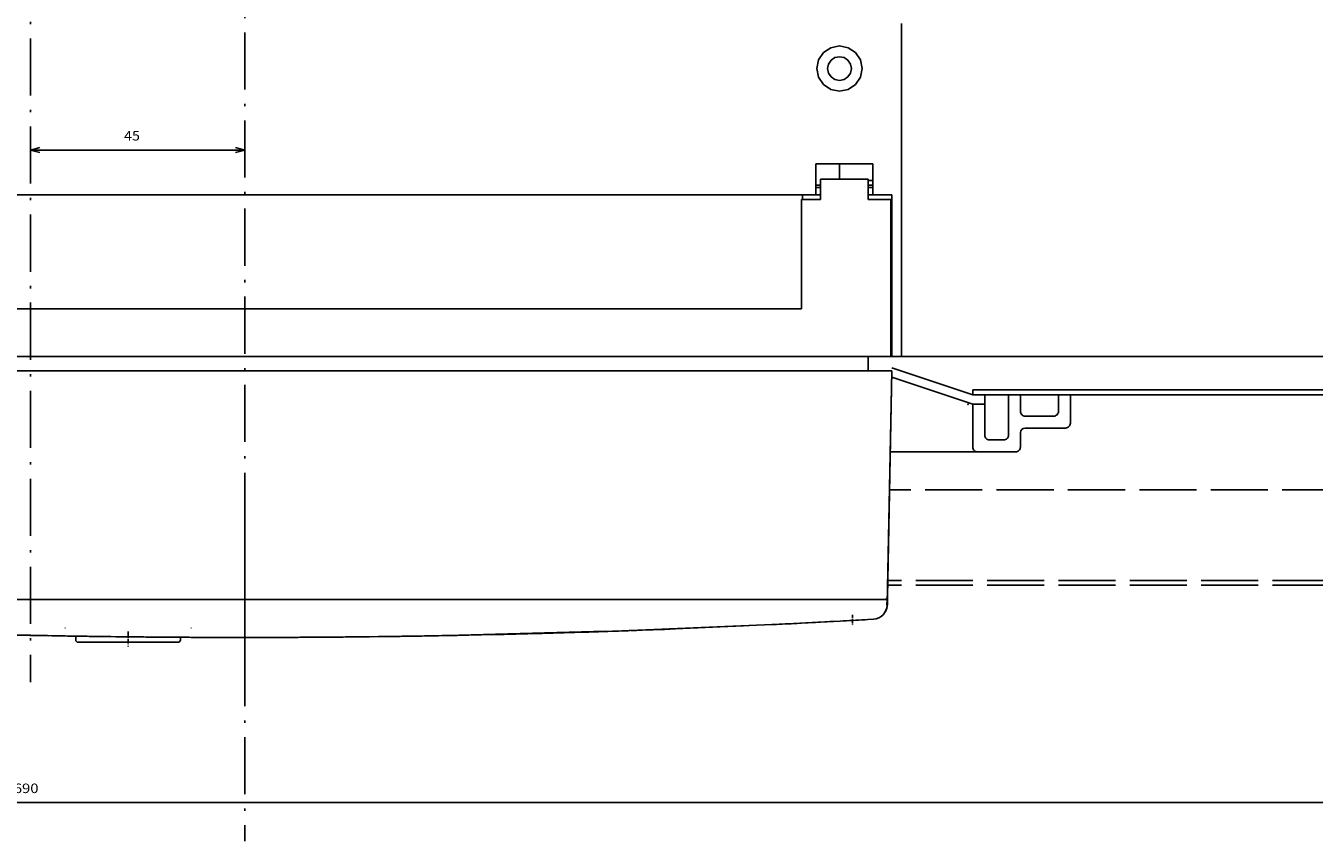
# Model space of a CAD drawing. Extents: x -1044 to 1512, y 14 to 1659.
# Drawn here: x -510 to -239, y 362 to 533 of the extents above; entities that cross this region are included whole.
import ezdxf
from ezdxf.enums import TextEntityAlignment as Align

# ---------------------------------------------------------------- set-up
doc = ezdxf.new("R2010")
doc.units = 0
doc.linetypes.add('DASHDOT', pattern=[18.5, 12, -3, 0.5, -3])
doc.linetypes.add('DASHED', pattern=[15, 12, -3])
doc.layers.get('0').update_dxf_attribs({"linetype": 'CONTINUOUS'})
doc.styles.get("Standard").update_dxf_attribs({"font": 'isocp.shx'})

# ---------------------------------------------------------------- blocks, each defined once
blk = doc.blocks.new('BLOCK10')
at = {"color": 7}
blk.add_line((-300, 237.188232), (390.000031, 237.188232), dxfattribs=at)
blk.add_text('690', height=2, rotation=180.000005, dxfattribs=at).set_placement((48.516666, 235.188232), (43.316669, 235.188232), align=Align.FIT)
blk = doc.blocks.new('BLOCK14')
at = {"color": 7}
blk.add_line((0.000014, 100.108597), (45.000015, 100.108597), dxfattribs=at)
for points in [[(1.931865, 100.626236), (0.000014, 100.108597), (1.931865, 99.590958)], [(43.068161, 99.590958), (45.000015, 100.108597), (43.068161, 100.626236)]]:
    blk.add_lwpolyline(points, dxfattribs=at)
blk.add_text('45', height=2, rotation=180.000005, dxfattribs=at).set_placement((25.344954, 98.108597), (22.011621, 98.108597), align=Align.FIT)

msp = doc.modelspace()

# ---------------------------------------------------------------- linework, layer by layer
at = {"color": 7, "linetype": 'DASHDOT'}
for p, q in [((-508.742525, 881.974316), (-508.742525, 395.277294)), ((-463.742523, 753.737164), (-463.742523, 361.844692)), ((-463.742509, 430.630932), (-463.742509, 401.314663))]:
    msp.add_line(p, q, dxfattribs=at)
at = {"color": 7}
for p, q in [((-325.742509, 533.645184), (-325.742509, 463.645184)), ((-325.74254, 533.125134), (-325.74254, 464.625134)), ((-325.74254, 533.125134), (-325.74254, 464.625134)), ((-342.742509, 497.645184), (-584.742509, 497.645184)), ((-346.492509, 497.645184), (-580.992509, 497.645184)), ((-346.742509, 496.645184), (-346.742509, 473.645184)), ((-327.992509, 496.645184), (-327.992509, 473.645184)), ((-327.742509, 497.645176), (-327.742509, 463.645184)), ((-346.742509, 473.645184), (-580.742509, 473.645184)), ((-327.992509, 463.645184), (-599.492509, 463.645184)), ((-336.24254, 463.645184), (-591.242509, 463.645184)), ((-145.742509, 463.645184), (-332.74254, 463.645184)), ((-327.742509, 460.645184), (-599.742509, 460.645184)), ((-327.742509, 460.645184), (-328.742509, 411.645184)), ((-327.742509, 460.645184), (-328.65616, 413.135159)), ((-85.742509, 456.645184), (-310.742509, 456.645184)), ((-85.742509, 455.645184), (-310.742509, 455.645184)), ((-301.742509, 443.645184), (-328.089449, 443.645184)), ((-329.442659, 412.645153), (-598.04236, 412.645153)), ((-354.492509, 407.263988), (-384.424867, 406.025188)), ((-508.765241, 405.115566), (-533.75786, 405.720409)), ((-477.742509, 403.645153), (-498.742509, 403.645153)), ((-463.742463, 404.666973), (-489.449083, 404.798534)), ((-438.035951, 404.798534), (-463.742463, 404.666973)), ((-387.846002, 405.945827), (-418.719541, 405.106121))]:
    msp.add_line(p, q, dxfattribs=at)
at = {"color": 7, "ltscale": 0.046334}
for p, q in [((-340.560258, 528.533566), (-342.101274, 527.503895)), ((-338.742525, 528.895145), (-340.560266, 528.533566)), ((-336.924776, 528.533573), (-338.742525, 528.895145)), ((-335.38376, 527.503902), (-336.924776, 528.533573)), ((-343.130937, 525.962887), (-343.492509, 524.145138)), ((-342.101274, 527.503895), (-343.130937, 525.962887)), ((-334.354082, 525.962887), (-335.38376, 527.503895)), ((-333.992509, 524.145153), (-334.354082, 525.962894)), ((-343.130937, 522.327396), (-343.492509, 524.145145)), ((-333.992509, 524.145153), (-334.354082, 522.327404)), ((-342.101251, 520.786373), (-343.13093, 522.327381)), ((-340.560258, 519.756718), (-342.101266, 520.786388)), ((-335.383745, 520.786388), (-336.92476, 519.756718)), ((-334.354082, 522.327404), (-335.383745, 520.786396)), ((-338.742494, 519.395145), (-340.560243, 519.75671)), ((-336.92476, 519.756718), (-338.742502, 519.395145))]:
    msp.add_line(p, q, dxfattribs=at)
at = {"color": 7, "ltscale": 0.024386}
for p, q in [((-340.510278, 525.912914), (-341.052209, 525.101856)), ((-339.69922, 526.454845), (-340.510278, 525.912914)), ((-338.742509, 526.645153), (-339.69922, 526.454845)), ((-337.785791, 526.454845), (-338.742502, 526.645153)), ((-336.974741, 525.912914), (-337.785799, 526.454845)), ((-336.432809, 525.101856), (-336.974741, 525.912914)), ((-341.052209, 525.101856), (-341.242509, 524.145153)), ((-341.052209, 523.188442), (-341.242509, 524.145153)), ((-340.510278, 522.377384), (-341.052209, 523.188442)), ((-336.432809, 523.188442), (-336.974741, 522.377384)), ((-336.242509, 524.145153), (-336.432809, 525.101856)), ((-336.242509, 524.145153), (-336.432809, 523.188442)), ((-339.69922, 521.835453), (-340.510278, 522.377384)), ((-338.742509, 521.645153), (-339.69922, 521.835453)), ((-337.785799, 521.835453), (-338.742509, 521.645153)), ((-336.974741, 522.377384), (-337.785799, 521.835453))]:
    msp.add_line(p, q, dxfattribs=at)
at = {"color": 7, "ltscale": 0.0875}
for p, q in [((-343.742509, 504.145184), (-343.742509, 500.645184)), ((-331.742387, 500.645184), (-331.742509, 504.145184)), ((-300.742509, 455.645184), (-300.742509, 452.145184)), ((-292.742509, 455.645184), (-292.742509, 452.145184))]:
    msp.add_line(p, q, dxfattribs=at)
at = {"color": 7, "ltscale": 0.3}
msp.add_line((-331.742509, 504.145184), (-343.742509, 504.145184), dxfattribs=at)
at = {"color": 7, "ltscale": 0.08}
msp.add_line((-338.742509, 504.145184), (-338.742509, 500.945187), dxfattribs=at)
at = {"color": 7, "ltscale": 0.250006}
msp.add_line((-332.742265, 500.945187), (-342.742509, 500.945187), dxfattribs=at)
at = {"color": 7, "ltscale": 0.1075}
for p, q in [((-342.742509, 500.945187), (-342.742509, 496.645184)), ((-332.742265, 500.945187), (-332.742265, 496.645184))]:
    msp.add_line(p, q, dxfattribs=at)
at = {"color": 7, "ltscale": 0.075}
for p, q in [((-343.742509, 500.645184), (-343.742509, 497.645184)), ((-331.742265, 497.645184), (-331.742387, 500.645184)), ((-332.74254, 463.645184), (-332.74254, 460.645184)), ((-300.742509, 447.645184), (-300.742509, 444.645184)), ((-304.242509, 446.145184), (-307.242509, 446.145184))]:
    msp.add_line(p, q, dxfattribs=at)
at = {"color": 7, "ltscale": 0.025}
for p, q in [((-342.742509, 499.645184), (-343.742509, 499.645184)), ((-342.742509, 499.145184), (-343.742509, 499.145184)), ((-331.742265, 499.645184), (-332.742265, 499.645184)), ((-331.742265, 499.145184), (-332.742265, 499.145184)), ((-346.492509, 497.645184), (-346.492509, 496.645184)), ((-310.742509, 456.645184), (-310.742509, 455.645184))]:
    msp.add_line(p, q, dxfattribs=at)
at = {"color": 7, "ltscale": 0.024997}
msp.add_line((-331.742387, 500.645184), (-332.742265, 500.645184), dxfattribs=at)
at = {"color": 7, "ltscale": 0.1}
msp.add_line((-342.742509, 496.645184), (-346.742509, 496.645184), dxfattribs=at)
at = {"color": 7, "ltscale": 0.124994}
msp.add_line((-327.742509, 497.645184), (-332.742265, 497.645184), dxfattribs=at)
at = {"color": 7, "ltscale": 0.118744}
msp.add_line((-327.992509, 496.645184), (-332.742265, 496.645184), dxfattribs=at)
at = {"color": 7, "ltscale": 0.25}
msp.add_line((-327.992509, 473.645184), (-327.992509, 463.645184), dxfattribs=at)
at = {"color": 7, "ltscale": 0.00625}
for p, q in [((-327.742509, 467.145184), (-327.992509, 467.145184)), ((-327.742509, 466.145184), (-327.992509, 466.145184)), ((-327.742509, 464.645184), (-327.992509, 464.645184))]:
    msp.add_line(p, q, dxfattribs=at)
at = {"color": 7, "ltscale": 0.05}
msp.add_line((-325.742509, 463.645184), (-327.742509, 463.645184), dxfattribs=at)
at = {"color": 7, "ltscale": 0.447634}
msp.add_line((-310.742509, 455.645184), (-327.729005, 461.307354), dxfattribs=at)
at = {"color": 7, "ltscale": 0.448701}
msp.add_line((-310.742509, 453.645184), (-327.769533, 459.320858), dxfattribs=at)
at = {"color": 7, "ltscale": 0.2125}
for p, q in [((-308.242509, 455.645184), (-308.242509, 447.145184)), ((-303.242509, 455.645184), (-303.242509, 447.145184)), ((-291.242509, 448.645184), (-299.742509, 448.645184))]:
    msp.add_line(p, q, dxfattribs=at)
at = {"color": 7, "ltscale": 0.15}
for p, q in [((-290.242509, 455.645184), (-290.242509, 449.645184)), ((-293.742509, 451.145184), (-299.742509, 451.145184))]:
    msp.add_line(p, q, dxfattribs=at)
at = {"color": 7, "ltscale": 0.225}
msp.add_line((-310.742509, 453.645184), (-310.742509, 444.645184), dxfattribs=at)
at = {"color": 7, "ltscale": 0.0625}
msp.add_line((-308.242509, 453.645184), (-310.742509, 453.645184), dxfattribs=at)
at = {"color": 7, "linetype": 'DASHED'}
for p, q in [((-83.742509, 435.645184), (-328.223283, 435.645184)), ((-85.742509, 415.645184), (-328.607896, 415.645184)), ((-85.742509, 416.645184), (-328.58867, 416.645184))]:
    msp.add_line(p, q, dxfattribs=at)
at = {"color": 7, "ltscale": 0.017504}
msp.add_line((-328.742509, 412.645153), (-329.442659, 412.645153), dxfattribs=at)
at = {"color": 7, "ltscale": 0.003087}
msp.add_line((-329.045747, 412.700634), (-329.156068, 412.645184), dxfattribs=at)
at = {"color": 7, "ltscale": 0.00563}
msp.add_line((-328.830217, 412.765942), (-329.045747, 412.700634), dxfattribs=at)
at = {"color": 7, "ltscale": 0.030886}
msp.add_line((-328.742509, 412.645153), (-328.768388, 411.409985), dxfattribs=at)
at = {"color": 7, "ltscale": 0.038699}
msp.add_line((-328.65616, 413.135159), (-328.68593, 411.587475), dxfattribs=at)
at = {"color": 7, "linetype": 'DASHDOT', "ltscale": 0.057314}
msp.add_line((-335.992509, 409.374508), (-335.992509, 407.081936), dxfattribs=at)
at = {"color": 7, "ltscale": 0.00048}
msp.add_line((-329.449281, 409.645184), (-329.468492, 409.645184), dxfattribs=at)
at = {"color": 7, "ltscale": 0.000783}
for p, q in [((-501.492509, 406.645184), (-501.492509, 406.613873)), ((-474.992509, 406.645184), (-474.992509, 406.613873))]:
    msp.add_line(p, q, dxfattribs=at)
at = {"color": 7, "ltscale": 0.225125}
msp.add_line((-373.713892, 406.432949), (-382.712175, 406.085461), dxfattribs=at)
at = {"color": 7, "ltscale": 0.37013}
msp.add_line((-358.922861, 407.080639), (-373.713892, 406.432949), dxfattribs=at)
at = {"color": 7, "ltscale": 0.389569}
msp.add_line((-357.655206, 407.133099), (-373.222665, 406.442684), dxfattribs=at)
at = {"color": 7, "ltscale": 0.267238}
msp.add_line((-343.817133, 407.813473), (-354.492509, 407.263988), dxfattribs=at)
at = {"color": 7, "ltscale": 0.061927}
msp.add_line((-352.018343, 407.384029), (-354.492509, 407.263988), dxfattribs=at)
at = {"color": 7, "ltscale": 0.000634}
msp.add_line((-352.218057, 407.374233), (-352.24341, 407.373104), dxfattribs=at)
at = {"color": 7, "ltscale": 0.000557}
msp.add_line((-352.218057, 407.374233), (-352.240297, 407.373257), dxfattribs=at)
at = {"color": 7, "ltscale": 0.309254}
msp.add_line((-338.599405, 408.081966), (-350.95273, 407.436581), dxfattribs=at)
at = {"color": 7, "ltscale": 0.126978}
msp.add_line((-341.98485, 407.905102), (-347.056665, 407.632854), dxfattribs=at)
at = {"color": 7, "ltscale": 0.000855}
msp.add_line((-343.817133, 407.813473), (-343.851266, 407.811672), dxfattribs=at)
at = {"color": 7, "ltscale": 0.076314}
msp.add_line((-340.768625, 407.970379), (-343.817133, 407.813473), dxfattribs=at)
at = {"color": 7, "ltscale": 0.000671}
msp.add_line((-340.768625, 407.970379), (-340.795442, 407.968945), dxfattribs=at)
at = {"color": 7, "ltscale": 0.054302}
msp.add_line((-338.599413, 408.082043), (-340.768625, 407.970379), dxfattribs=at)
at = {"color": 7, "ltscale": 0.174951}
msp.add_line((-331.593858, 408.477856), (-338.580743, 408.083004), dxfattribs=at)
at = {"color": 7, "ltscale": 0.450256}
msp.add_line((-490.757677, 404.805233), (-508.765241, 405.115566), dxfattribs=at)
at = {"color": 7, "ltscale": 0.042554}
msp.add_line((-498.55105, 404.910915), (-500.252935, 404.942196), dxfattribs=at)
at = {"color": 7, "ltscale": 0.01941}
msp.add_line((-499.242509, 404.921551), (-499.242509, 404.145153), dxfattribs=at)
at = {"color": 7, "linetype": 'DASHDOT', "ltscale": 0.08191}
msp.add_line((-488.242509, 405.921551), (-488.242509, 402.645153), dxfattribs=at)
at = {"color": 7, "ltscale": 0.062806}
msp.add_line((-475.419797, 404.679882), (-477.932005, 404.689358), dxfattribs=at)
at = {"color": 7, "ltscale": 0.0135}
msp.add_line((-477.242509, 404.685146), (-477.242509, 404.145153), dxfattribs=at)
at = {"color": 7, "ltscale": 0.194074}
msp.add_line((-465.731721, 404.646069), (-473.494648, 404.666042), dxfattribs=at)
at = {"color": 7, "ltscale": 0.006645}
msp.add_line((-467.742514, 404.650921), (-468.008314, 404.651928), dxfattribs=at)
at = {"color": 7, "ltscale": 5.8e-05}
for p, q in [((-467.742509, 404.648693), (-467.742509, 404.646358)), ((-459.742509, 404.648693), (-459.742509, 404.646358))]:
    msp.add_line(p, q, dxfattribs=at)
at = {"color": 7, "ltscale": 0.012438}
for p, q in [((-467.244975, 404.645184), (-467.742509, 404.645184)), ((-459.742509, 404.645184), (-460.240024, 404.645184))]:
    msp.add_line(p, q, dxfattribs=at)
at = {"color": 7, "ltscale": 6.3e-05}
msp.add_line((-467.243406, 404.646084), (-467.2452, 404.647869), dxfattribs=at)
at = {"color": 7, "ltscale": 0.012164}
msp.add_line((-466.756844, 404.645184), (-467.243406, 404.645184), dxfattribs=at)
at = {"color": 7, "ltscale": 0.000104}
msp.add_line((-466.743167, 404.647152), (-466.747332, 404.647167), dxfattribs=at)
at = {"color": 7, "linetype": 'DASHDOT', "ltscale": 0.050081}
msp.add_line((-463.742509, 405.648663), (-463.742509, 403.645428), dxfattribs=at)
at = {"color": 7, "ltscale": 0.193902}
msp.add_line((-453.990371, 404.666042), (-461.746411, 404.646069), dxfattribs=at)
at = {"color": 7, "ltscale": 7.9e-05}
msp.add_line((-460.239819, 404.647869), (-460.242062, 404.645626), dxfattribs=at)
at = {"color": 7, "ltscale": 0.058278}
msp.add_line((-457.411398, 404.657101), (-459.742508, 404.648327), dxfattribs=at)
at = {"color": 7, "ltscale": 0.072859}
msp.add_line((-449.239329, 404.691311), (-452.15368, 404.67915), dxfattribs=at)
at = {"color": 7, "ltscale": 0.037509}
msp.add_line((-447.739013, 404.701351), (-449.239329, 404.691311), dxfattribs=at)
at = {"color": 7, "ltscale": 0.450258}
msp.add_line((-418.719541, 405.106121), (-436.727342, 404.805233), dxfattribs=at)
at = {"color": 7, "ltscale": 0.037512}
msp.add_line((-429.234941, 404.906322), (-430.735246, 404.884106), dxfattribs=at)
at = {"color": 7, "ltscale": 0.029747}
msp.add_line((-428.045297, 404.930462), (-429.234941, 404.906322), dxfattribs=at)
at = {"color": 7, "ltscale": 0.275976}
msp.add_line((-405.707635, 405.383877), (-416.744386, 405.159847), dxfattribs=at)
at = {"color": 7, "ltscale": 0.331531}
msp.add_line((-392.451738, 405.75996), (-405.707635, 405.383877), dxfattribs=at)
at = {"color": 7}
for centre, radius, start, end in [((-299.742509, 452.145184), 1, 180, 270.000003), ((-293.742509, 452.145184), 1, 270.000003, 0.000005), ((-291.242509, 449.645184), 1, 270.000003, 0.000005), ((-307.242509, 447.145184), 1, 180, 270.000003), ((-304.242509, 447.145184), 1, 270.000003, 0.000005), ((-299.742509, 447.645184), 1, 90.000001, 180), ((-309.742509, 444.645184), 1, 180, 270.000003), ((-301.742509, 444.645184), 1, 270.000003, 0.000005), ((-331.685365, 411.645153), 3, 327.999831, 358.898296), ((-331.685411, 411.645184), 3.000078, 328.786232, 358.897585), ((-329.156084, 413.14526), 0.500084, 310.666095, 358.843517), ((-331.767763, 411.472851), 3.000068, 273.323204, 358.79934), ((-331.685045, 411.644695), 2.999475, 315.812163, 318.193618), ((-331.685365, 411.645153), 3, 318.190462, 320.033835), ((-463.740628, 2684.717419), 2280.072266, 272.040658, 272.27522), ((-463.768969, 2685.328503), 2280.683838, 272.808542, 272.93335), ((-419.378862, 1885.729137), 1479.853516, 273.12911, 273.230197), ((-1354.984331, 18400.274059), 18020.880859, 273.241521, 273.24982), ((-463.74251, 2684.715466), 2280.070313, 268.006427, 271.993571), ((-463.742517, 2684.769909), 2280.124756, 268.762195, 269.01345), ((-463.748406, 2684.989391), 2280.344238, 268.768615, 268.963644), ((-502.992517, 405.48312), 0.500014, 269.014208, 272.993306), ((-463.747927, 2685.013317), 2280.368164, 269.013716, 269.026257), ((-463.742267, 2684.966442), 2280.321289, 269.014174, 269.321191), ((-463.743417, 2685.297009), 2280.651855, 269.026263, 269.332276), ((-498.742509, 404.145153), 0.5, 180, 270.000003), ((-463.743539, 2684.674206), 2280.029053, 269.107898, 269.315918), ((-463.743539, 2684.674206), 2280.029053, 269.323663, 269.335377), ((-463.743539, 2684.674206), 2280.029053, 269.335589, 269.660774), ((-463.743417, 2685.297009), 2280.651855, 269.341907, 269.742457), ((-477.742509, 404.145153), 0.5, 270.000003, 0.000005), ((-463.742515, 2685.432751), 2280.787598, 269.74245, 269.754894), ((-473.492489, 405.166058), 0.500027, 255.701466, 269.752661), ((-463.74234, 2731.601452), 2326.956299, 269.901504, 269.913751), ((-463.741942, 2683.230114), 2278.584961, 269.911907, 269.947574), ((-463.742478, 2731.660046), 2327.014893, 269.951023, 270.049146), ((-463.741942, 2683.230114), 2278.584961, 269.960367, 269.973037), ((-463.741942, 2683.230358), 2278.584961, 270.027105, 270.040144), ((-463.741942, 2683.230114), 2278.584961, 270.052615, 270.088064), ((-463.74234, 2731.601452), 2326.956299, 270.08624, 270.098487), ((-453.992515, 405.166042), 0.500013, 270.24576, 287.132507), ((-463.742515, 2685.432751), 2280.787598, 270.245131, 270.257548), ((-463.741613, 2685.297009), 2280.651855, 270.257542, 270.658098), ((-463.742518, 2684.770885), 2280.125732, 270.402144, 270.537661), ((-463.741613, 2685.297009), 2280.651855, 270.667722, 270.973735), ((-463.742518, 2684.770885), 2280.125732, 270.777777, 270.829447), ((-463.71616, 2684.146374), 2279.500732, 270.973584, 270.98592), ((-424.49249, 405.483135), 0.500028, 264.09764, 270.98411), ((-463.742843, 2684.780163), 2280.134766, 270.986555, 271.06196), ((-463.742843, 2684.780163), 2280.134766, 271.514071, 271.974699), ((-463.742151, 2684.759899), 2280.114746, 271.772218, 271.791561), ((-393.242509, 406.235592), 0.500001, 271.771631, 272.024054), ((-463.740628, 2684.717419), 2280.072266, 271.791705, 271.9923), ((-463.740628, 2684.717419), 2280.072266, 271.995497, 272.034443), ((-463.742843, 2684.780163), 2280.134766, 272.009471, 272.036587)]:
    msp.add_arc(centre, radius, start, end, dxfattribs=at)
msp.add_point((-311.742509, 453.645184), dxfattribs=at)

# ---------------------------------------------------------------- block references
at = {"rotation": 180}
for name in ['BLOCK14', 'BLOCK10']:
    msp.add_blockref(name, (-463.742509, 607.145153), dxfattribs=at)

doc.saveas('drawing.dxf')
